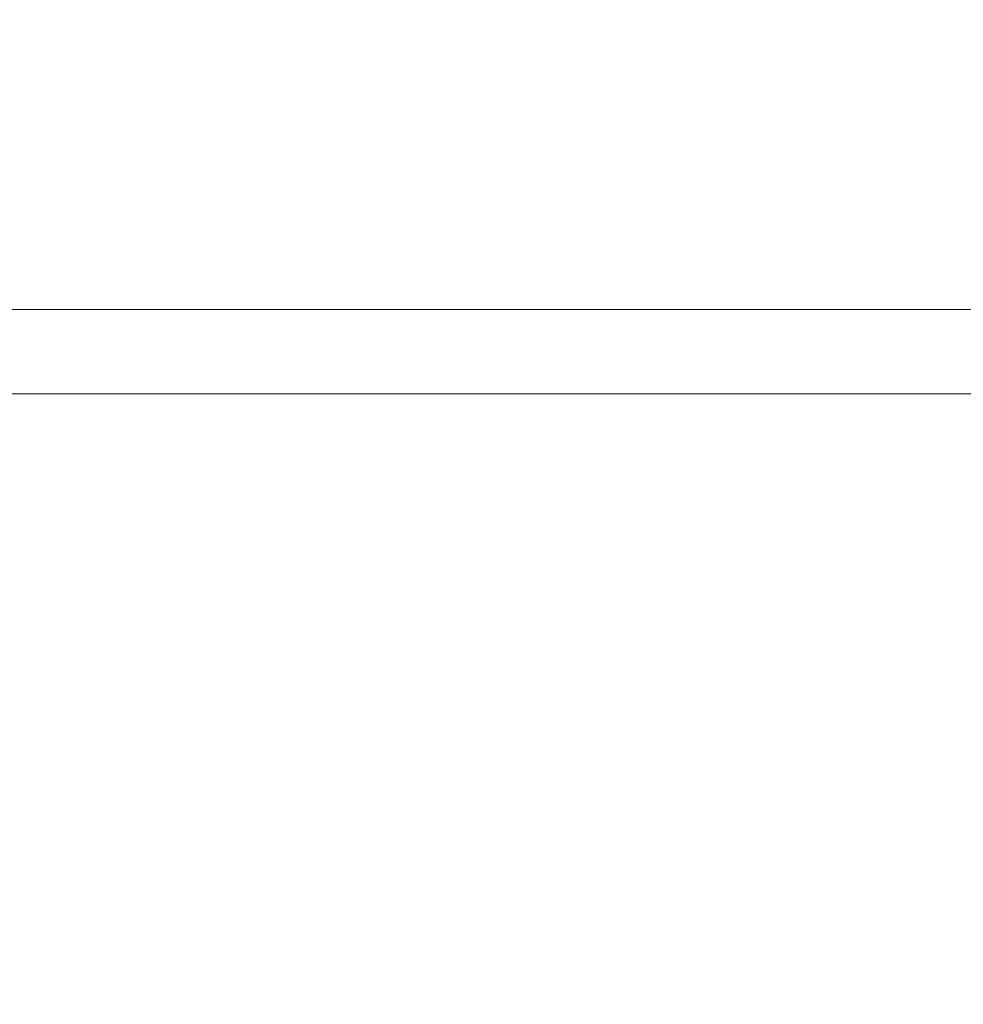
# Model space of a CAD drawing. Units: inches. Extents: x -2679 to 6704, y -1954 to 7375.
# Drawn here: x 608 to 1284, y -335 to 371 of the extents above; entities that cross this region are included whole.
import ezdxf

# ---------------------------------------------------------------- set-up
doc = ezdxf.new("R2010")
doc.units = ezdxf.units.IN
doc.header["$MEASUREMENT"] = 0
doc.styles.get("Standard").update_dxf_attribs({"font": 'arial.ttf'})
doc.dimstyles.new('ISO-25', dxfattribs={"dimtxt": 2.5, "dimasz": 2.5, "dimexe": 1.25, "dimexo": 0.625, "dimtad": 1, "dimtxsty": 'Standard', "dimcen": 2.5, "dimadec": 0, "dimazin": 0, "dimtfac": 1, "dimtmove": 0, "dimatfit": 3, "dimfxl": 1, "dimarcsym": 0})

# ---------------------------------------------------------------- blocks, each defined once
blk = doc.blocks.new('*D20')
at = {"color": 0, "lineweight": -2, "transparency": 16777216}
for p, q in [((-2100.25, 6724.32), (-2221.5, 6724.32)), ((-2220.25, 6504.32), (-2220.25, -1733.87)), ((-2100.25, -1953.87), (-2221.5, -1953.87))]:
    blk.add_line(p, q, dxfattribs=at)
at = {"color": 0, "transparency": 16777216}
for points in [[(-2256.91, 6504.32), (-2183.58, 6504.32), (-2220.25, 6724.32)], [(-2256.91, -1733.87), (-2183.58, -1733.87), (-2220.25, -1953.87)]]:
    blk.add_solid(points, dxfattribs=at)
at = {"layer": 'Defpoints', "color": 0, "transparency": 16777216}
for p in [(2361.17, 6724.32), (-2220.25, -1953.87), (2361.17, -1953.87)]:
    blk.add_point(p, dxfattribs=at)
at = {"color": 0, "transparency": 16777216, "insert": (-2448.95, 2385.23), "char_height": 350, "attachment_point": 5, "rotation": 90}
blk.add_mtext('875', dxfattribs=at)

msp = doc.modelspace()

# ---------------------------------------------------------------- linework, layer by layer
at = {"color": 0, "linetype": 'Continuous', "lineweight": 0}
for p, q in [((2247.245, 162.92), (237.595, 162.92)), ((2247.245, 102.62), (237.595, 102.62))]:
    msp.add_line(p, q, dxfattribs=at)

# ---------------------------------------------------------------- dimensions: what is measured, and where the dimension line sits
dim = msp.add_linear_dim(base=(-2220.248, -1953.869), p1=(2361.171, 6724.322), p2=(2361.171, -1953.869), angle=90, text='875', dimstyle='ISO-25', override={"dimtxt": 350, "dimasz": 220, "dimgap": 50, "dimtad": 2, "dimfxl": 120, "dimfxlon": 1})
dim.commit()
dim.dimension.update_dxf_attribs({"geometry": '*D20', "text_midpoint": (-2448.949, 2385.226)})

doc.saveas('drawing.dxf')
